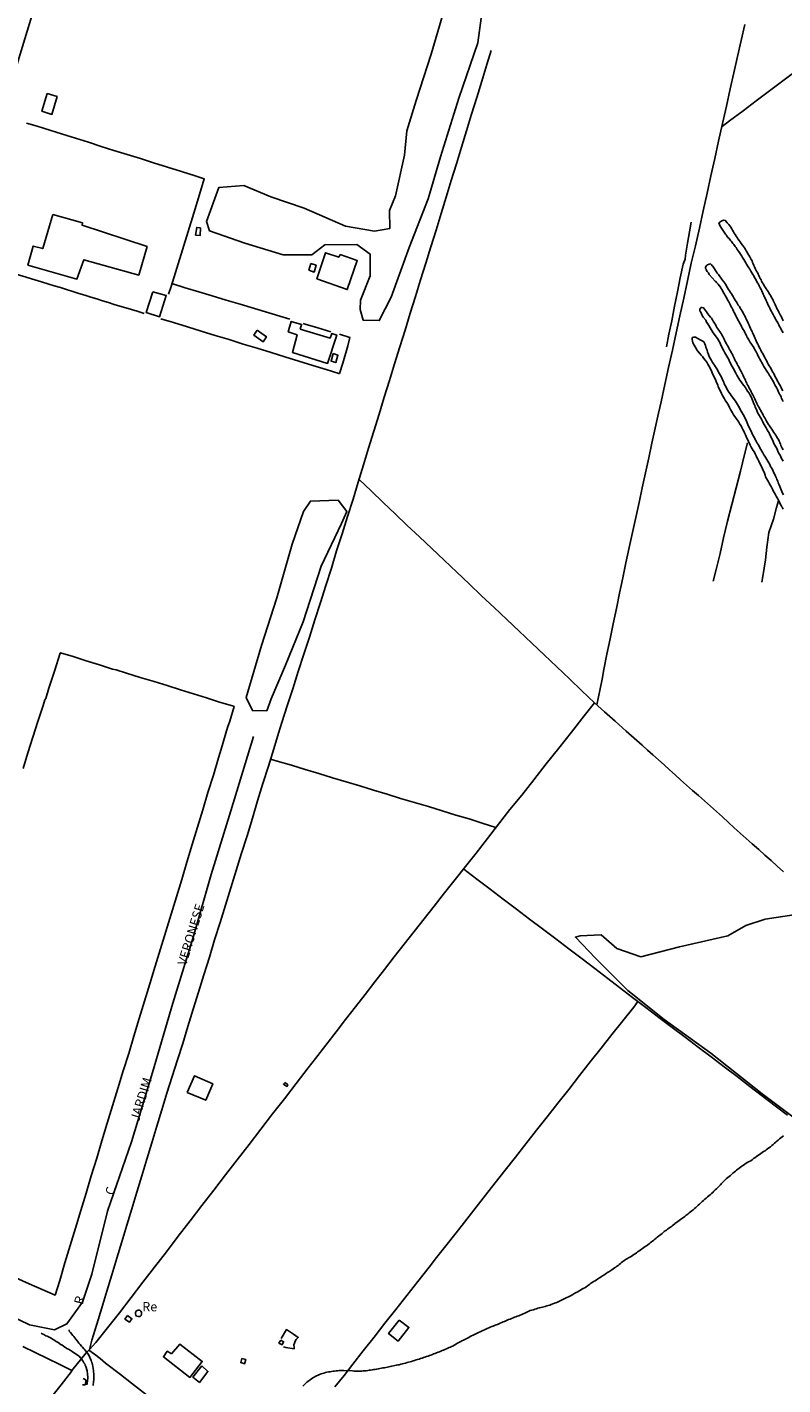
# Model space of a CAD drawing. Units: millimetres. Extents: x 183144 to 185556, y 1657654 to 1660429.
# Drawn here: x 183703 to 183908, y 1659465 to 1659833 of the extents above; entities that cross this region are included whole.
import ezdxf
from ezdxf.enums import TextEntityAlignment as Align

# ---------------------------------------------------------------- set-up
doc = ezdxf.new("R2010")
doc.units = ezdxf.units.MM
for name, color, linetype in [('V-ARROIO', 7, 'Continuous'), ('V-BANHADO', 102, 'Continuous'), ('V-CANAL', 141, 'Continuous'), ('V-EDIFICACAO', 2, 'Continuous'), ('V-EIXO_DE_LOGRADOURO', 3, 'Continuous'), ('V-LOTE', 1, 'Continuous'), ('V-NOME_DOS_LOGRADOUROS', 7, 'Continuous'), ('V-PONTE_VIADUTO_PASSARELA', 2, 'Continuous'), ('V-REFERENCIA', 42, 'Continuous'), ('V-TESTADA', 5, 'Continuous'), ('V-VALETA', 5, 'Continuous')]:
    doc.layers.add(name, color=color, linetype=linetype)

msp = doc.modelspace()

# ---------------------------------------------------------------- linework, layer by layer
at = {"layer": 'V-ARROIO'}
msp.add_lwpolyline([(183777.62, 1659464.16), (183778.02, 1659464.54), (183778.36, 1659464.92), (183778.75, 1659465.24), (183779.01, 1659465.48), (183779.34, 1659465.71), (183779.65, 1659465.93), (183780.01, 1659466.16), (183780.33, 1659466.4), (183780.69, 1659466.61), (183781.01, 1659466.78), (183781.4, 1659466.97), (183781.78, 1659467.17), (183782.17, 1659467.31), (183782.59, 1659467.49), (183782.98, 1659467.61), (183783.36, 1659467.74), (183783.79, 1659467.87), (183784.17, 1659467.95), (183784.6, 1659468.02), (183785.03, 1659468.08), (183785.41, 1659468.13), (183785.84, 1659468.21), (183786.27, 1659468.25), (183786.65, 1659468.3), (183787.08, 1659468.34), (183787.5, 1659468.38), (183787.89, 1659468.38), (183788.31, 1659468.38), (183788.74, 1659468.38), (183791.15, 1659468.3), (183791.6, 1659468.25), (183791.99, 1659468.23), (183792.41, 1659468.23), (183792.8, 1659468.21), (183793.22, 1659468.25), (183793.61, 1659468.27), (183794.04, 1659468.3), (183794.46, 1659468.34), (183794.85, 1659468.36), (183795.27, 1659468.4), (183795.66, 1659468.47), (183796.04, 1659468.55), (183796.47, 1659468.6), (183796.85, 1659468.68), (183797.28, 1659468.72), (183797.71, 1659468.81), (183798.09, 1659468.85), (183798.52, 1659468.94), (183798.95, 1659469.02), (183799.33, 1659469.11), (183799.76, 1659469.19), (183800.18, 1659469.28), (183800.57, 1659469.36), (183800.99, 1659469.45), (183801.38, 1659469.53), (183801.76, 1659469.6), (183802.19, 1659469.66), (183802.57, 1659469.75), (183803, 1659469.83), (183803.43, 1659469.92), (183803.81, 1659470), (183804.24, 1659470.13), (183804.67, 1659470.26), (183805.05, 1659470.35), (183805.48, 1659470.43), (183805.9, 1659470.56), (183806.29, 1659470.64), (183806.72, 1659470.77), (183807.14, 1659470.9), (183807.53, 1659471.03), (183807.95, 1659471.16), (183808.34, 1659471.27), (183808.72, 1659471.41), (183809.15, 1659471.54), (183809.53, 1659471.65), (183809.96, 1659471.8), (183810.39, 1659471.93), (183810.77, 1659472.05), (183811.2, 1659472.18), (183811.6, 1659472.33), (183811.97, 1659472.48), (183812.39, 1659472.61), (183812.76, 1659472.78), (183813.12, 1659472.91), (183813.55, 1659473.06), (183813.93, 1659473.21), (183813.93, 1659473.21), (183814.31, 1659473.38), (183814.66, 1659473.51), (183815.04, 1659473.66), (183815.47, 1659473.8), (183815.81, 1659473.97), (183816.19, 1659474.13), (183816.58, 1659474.3), (183816.96, 1659474.44), (183817.32, 1659474.62), (183817.64, 1659474.74), (183818, 1659474.91), (183818.33, 1659475.06), (183818.71, 1659475.26), (183819.05, 1659475.45), (183819.41, 1659475.7), (183819.74, 1659475.92), (183820.08, 1659476.11), (183820.46, 1659476.3), (183820.8, 1659476.49), (183821.19, 1659476.69), (183821.57, 1659476.86), (183821.93, 1659477.05), (183822.26, 1659477.22), (183822.64, 1659477.39), (183823.04, 1659477.6), (183823.41, 1659477.8), (183823.84, 1659477.99), (183824.22, 1659478.2), (183824.56, 1659478.35), (183824.94, 1659478.54), (183825.29, 1659478.74), (183825.69, 1659478.93), (183826.06, 1659479.12), (183826.44, 1659479.31), (183826.87, 1659479.48), (183827.23, 1659479.65), (183827.64, 1659479.82), (183828.06, 1659479.99), (183828.45, 1659480.15), (183828.87, 1659480.32), (183829.26, 1659480.46), (183829.64, 1659480.61), (183830.07, 1659480.79), (183830.45, 1659480.93), (183830.83, 1659481.1), (183831.18, 1659481.26), (183831.56, 1659481.43), (183831.97, 1659481.62), (183832.33, 1659481.74), (183832.69, 1659481.92), (183833.01, 1659482.04), (183833.42, 1659482.21), (183833.83, 1659482.34), (183834.21, 1659482.51), (183834.64, 1659482.66), (183835.02, 1659482.85), (183835.36, 1659482.98), (183835.79, 1659483.13), (183836.17, 1659483.26), (183836.6, 1659483.43), (183837.03, 1659483.6), (183837.41, 1659483.77), (183837.84, 1659483.97), (183838.2, 1659484.14), (183838.52, 1659484.29), (183838.95, 1659484.48), (183839.31, 1659484.65), (183839.72, 1659484.78), (183840.14, 1659484.9), (183840.53, 1659485.03), (183840.96, 1659485.16), (183841.38, 1659485.29), (183841.77, 1659485.42), (183842.19, 1659485.5), (183842.58, 1659485.59), (183842.96, 1659485.67), (183843.39, 1659485.8), (183843.77, 1659485.91), (183844.2, 1659486.04), (183844.63, 1659486.17), (183845.01, 1659486.29), (183845.44, 1659486.46), (183845.87, 1659486.63), (183846.25, 1659486.81), (183846.68, 1659486.98), (183847.06, 1659487.17), (183847.4, 1659487.32), (183847.78, 1659487.51), (183848.13, 1659487.66), (183848.51, 1659487.85), (183848.85, 1659488), (183849.26, 1659488.19), (183849.66, 1659488.39), (183850.03, 1659488.58), (183850.43, 1659488.77), (183850.82, 1659488.98), (183851.11, 1659489.19), (183851.42, 1659489.37), (183851.78, 1659489.56), (183852.16, 1659489.79), (183852.16, 1659489.79), (183852.53, 1659490.01), (183852.93, 1659490.24), (183853.29, 1659490.43), (183853.68, 1659490.65), (183854.06, 1659490.86), (183854.4, 1659491.05), (183854.79, 1659491.33), (183855.13, 1659491.56), (183855.47, 1659491.8), (183855.77, 1659492.06), (183856.13, 1659492.31), (183856.47, 1659492.53), (183856.88, 1659492.76), (183857.24, 1659492.99), (183857.56, 1659493.17), (183857.92, 1659493.42), (183858.25, 1659493.66), (183858.58, 1659493.89), (183858.89, 1659494.08), (183859.25, 1659494.3), (183859.57, 1659494.51), (183859.93, 1659494.77), (183860.25, 1659494.96), (183860.57, 1659495.17), (183860.85, 1659495.34), (183861.17, 1659495.57), (183861.45, 1659495.75), (183861.81, 1659496.02), (183862.13, 1659496.24), (183862.47, 1659496.45), (183862.77, 1659496.69), (183863.11, 1659496.92), (183863.41, 1659497.2), (183863.75, 1659497.43), (183864.05, 1659497.71), (183864.39, 1659497.95), (183864.69, 1659498.18), (183865.01, 1659498.42), (183865.29, 1659498.57), (183865.63, 1659498.76), (183865.93, 1659498.93), (183866.31, 1659499.16), (183866.66, 1659499.36), (183867, 1659499.59), (183867.38, 1659499.85), (183867.72, 1659500.06), (183868.11, 1659500.32), (183868.4, 1659500.55), (183868.75, 1659500.79), (183869.09, 1659501.02), (183869.43, 1659501.28), (183869.75, 1659501.51), (183870.11, 1659501.77), (183870.43, 1659502), (183870.8, 1659502.26), (183871.16, 1659502.52), (183871.5, 1659502.77), (183871.84, 1659503.05), (183872.14, 1659503.26), (183872.48, 1659503.52), (183872.78, 1659503.78), (183873.12, 1659504.03), (183873.42, 1659504.29), (183873.74, 1659504.52), (183874.04, 1659504.8), (183874.38, 1659505.05), (183874.68, 1659505.31), (183875.02, 1659505.59), (183875.3, 1659505.83), (183875.62, 1659506.1), (183875.92, 1659506.29), (183876.24, 1659506.5), (183876.52, 1659506.7), (183876.82, 1659506.95), (183877.12, 1659507.15), (183877.48, 1659507.4), (183877.78, 1659507.62), (183878.12, 1659507.87), (183878.46, 1659508.19), (183878.61, 1659508.32), (183878.91, 1659508.58), (183879.29, 1659508.81), (183879.65, 1659509.11), (183880.02, 1659509.37), (183880.42, 1659509.64), (183880.83, 1659509.92), (183881.19, 1659510.2), (183881.6, 1659510.54), (183881.98, 1659510.84), (183882.37, 1659511.16), (183882.73, 1659511.44), (183883.09, 1659511.72), (183883.45, 1659512.01), (183883.82, 1659512.31), (183884.16, 1659512.61), (183884.5, 1659512.89), (183884.84, 1659513.21), (183885.19, 1659513.55), (183885.57, 1659513.89), (183885.91, 1659514.19), (183885.91, 1659514.19), (183886.25, 1659514.51), (183886.64, 1659514.83), (183886.98, 1659515.15), (183887.32, 1659515.47), (183887.68, 1659515.75), (183888.05, 1659516.07), (183888.41, 1659516.39), (183888.77, 1659516.69), (183889.11, 1659517.01), (183889.46, 1659517.35), (183889.81, 1659517.65), (183890.18, 1659518.01), (183890.52, 1659518.35), (183890.86, 1659518.72), (183891.18, 1659519.12), (183891.65, 1659519.65), (183892.14, 1659520.12), (183892.49, 1659520.47), (183892.85, 1659520.76), (183893.21, 1659521.05), (183893.57, 1659521.32), (183893.94, 1659521.62), (183894.26, 1659521.9), (183894.58, 1659522.18), (183894.9, 1659522.45), (183895.22, 1659522.69), (183895.58, 1659522.98), (183895.94, 1659523.27), (183896.3, 1659523.54), (183896.67, 1659523.8), (183897.07, 1659524.05), (183897.48, 1659524.35), (183897.88, 1659524.61), (183898.29, 1659524.85), (183898.67, 1659525.08), (183899.06, 1659525.29), (183899.44, 1659525.55), (183899.83, 1659525.85), (183900.21, 1659526.1), (183900.64, 1659526.42), (183901.02, 1659526.7), (183901.41, 1659526.96), (183901.79, 1659527.21), (183902.18, 1659527.47), (183902.56, 1659527.75), (183902.95, 1659528), (183903.29, 1659528.28), (183903.59, 1659528.5), (183904.01, 1659528.79), (183904.44, 1659529.09), (183904.8, 1659529.39), (183905.17, 1659529.69), (183905.51, 1659530.01), (183905.85, 1659530.29), (183906.19, 1659530.58), (183906.53, 1659530.89), (183906.89, 1659531.18), (183907.26, 1659531.46), (183907.6, 1659531.76), (183907.94, 1659532.04)], dxfattribs=at)
at = {"layer": 'V-BANHADO'}
for points in [[(183826.28, 1659836.97), (183825.12, 1659828.28), (183819.9, 1659813.29), (183814.99, 1659797.4), (183811.63, 1659786.01), (183806.49, 1659772.82), (183801.58, 1659759.33), (183798.37, 1659753.03), (183794.04, 1659753.11), (183793.23, 1659756.03), (183793.31, 1659758.58), (183795.93, 1659765.1), (183795.89, 1659771.02), (183792.33, 1659773.64), (183783.6, 1659773.57), (183780.08, 1659770.8), (183772.35, 1659770.8), (183761.95, 1659774.02), (183752.32, 1659777.32), (183751.51, 1659779.87), (183754.91, 1659789.09), (183761.68, 1659789.61), (183769.02, 1659786.54), (183778.03, 1659783.47), (183789.2, 1659778.6), (183797.05, 1659777.25), (183801.26, 1659778), (183801.11, 1659782.87), (183802.81, 1659786.84), (183805.25, 1659797.86), (183805.83, 1659804.46), (183808.38, 1659812.62), (183812.44, 1659825.21), (183816.5, 1659839.07)], [(183916.64, 1659532.53), (183902.18, 1659543.4), (183888.25, 1659554.42), (183875.58, 1659563.59), (183865.74, 1659571.42), (183857, 1659580.22), (183851.54, 1659585.91), (183852.84, 1659586.28), (183858.49, 1659586.5), (183862.76, 1659582.81), (183869.25, 1659580.52), (183879.74, 1659583.26), (183892.9, 1659586.22), (183897.75, 1659589.03), (183903.01, 1659590.8), (183913.73, 1659592.43)]]:
    msp.add_lwpolyline(points, dxfattribs=at)
msp.add_lwpolyline([(183767.94, 1659647.22), (183769.11, 1659650.48), (183773, 1659659.58), (183777.77, 1659671.34), (183782.62, 1659686.42), (183788.15, 1659698.03), (183789.56, 1659701.28), (183787.27, 1659704.31), (183779.72, 1659704.09), (183777.85, 1659701.28), (183774.72, 1659692.41), (183770.64, 1659677.84), (183766.48, 1659664.97), (183762.25, 1659650.85), (183763.99, 1659647.29), (183767.94, 1659647.22)], close=True, dxfattribs=at)
at = {"layer": 'V-CANAL'}
for points in [[(183907.83, 1659752.98), (183907.66, 1659753.36), (183907.49, 1659753.75), (183907.28, 1659754.17), (183907.07, 1659754.56), (183906.9, 1659754.94), (183906.68, 1659755.33), (183906.51, 1659755.71), (183906.25, 1659756.14), (183906.06, 1659756.52), (183905.89, 1659756.91), (183905.7, 1659757.33), (183905.49, 1659757.72), (183905.32, 1659758.1), (183905.14, 1659758.49), (183904.95, 1659758.87), (183904.72, 1659759.3), (183904.5, 1659759.68), (183904.29, 1659760.07), (183904.01, 1659760.49), (183903.78, 1659760.88), (183903.52, 1659761.26), (183903.24, 1659761.65), (183902.99, 1659762.03), (183902.71, 1659762.46), (183902.5, 1659762.84), (183902.26, 1659763.23), (183902.03, 1659763.65), (183901.86, 1659764.04), (183901.64, 1659764.42), (183901.47, 1659764.8), (183901.26, 1659765.19), (183901.09, 1659765.62), (183900.88, 1659766), (183900.68, 1659766.38), (183900.49, 1659766.77), (183900.32, 1659767.15), (183900.11, 1659767.58), (183899.94, 1659767.96), (183899.74, 1659768.35), (183899.55, 1659768.78), (183899.42, 1659769.16), (183899.21, 1659769.54), (183899.04, 1659769.93), (183898.83, 1659770.31), (183898.55, 1659770.74), (183898.31, 1659771.12), (183898.1, 1659771.51), (183897.84, 1659771.93), (183897.63, 1659772.32), (183897.37, 1659772.7), (183897.37, 1659772.7), (183897.14, 1659773.09), (183896.86, 1659773.43), (183896.46, 1659773.94), (183896.18, 1659774.33), (183895.9, 1659774.71), (183895.62, 1659775.14), (183895.39, 1659775.52), (183895.15, 1659775.91), (183894.86, 1659776.33), (183894.62, 1659776.72), (183894.43, 1659777.1), (183894.15, 1659777.48), (183893.92, 1659777.87), (183893.64, 1659778.3), (183893.38, 1659778.68), (183893.11, 1659779.04), (183892.68, 1659779.51), (183892.34, 1659780), (183892.27, 1659780.13), (183891.82, 1659780.22), (183891.27, 1659780.04), (183890.66, 1659779.67), (183890.45, 1659779.46), (183890.78, 1659778.63), (183892.21, 1659776.45), (183892.27, 1659776.41), (183892.36, 1659776.31), (183892.4, 1659776.24), (183892.53, 1659776.07), (183892.91, 1659775.56), (183893.19, 1659775.22), (183893.55, 1659774.75), (183893.83, 1659774.41), (183894.19, 1659773.94), (183894.45, 1659773.6), (183894.83, 1659773.13), (183895.11, 1659772.78), (183895.43, 1659772.32), (183895.69, 1659771.93), (183896.01, 1659771.42), (183896.26, 1659771.04), (183896.63, 1659770.48), (183896.86, 1659770.08), (183897.22, 1659769.54), (183897.46, 1659769.12), (183897.72, 1659768.69), (183897.93, 1659768.26), (183898.19, 1659767.88), (183898.53, 1659767.32), (183898.8, 1659766.92), (183899.1, 1659766.38), (183899.36, 1659765.96), (183899.61, 1659765.53), (183899.87, 1659765.1), (183900.13, 1659764.7), (183900.45, 1659764.12), (183900.66, 1659763.69), (183900.9, 1659763.27), (183901.15, 1659762.84), (183901.39, 1659762.43), (183901.66, 1659761.9), (183901.9, 1659761.47), (183902.07, 1659761.05), (183902.28, 1659760.62), (183902.45, 1659760.19), (183902.67, 1659759.77), (183902.84, 1659759.34), (183903.05, 1659758.91), (183903.22, 1659758.49), (183903.44, 1659758.06), (183903.61, 1659757.63), (183903.82, 1659757.21), (183904.03, 1659756.78), (183904.25, 1659756.35), (183904.46, 1659755.92), (183904.68, 1659755.5), (183904.89, 1659755.07), (183905.14, 1659754.66), (183905.46, 1659754.09), (183905.68, 1659753.66), (183905.91, 1659753.23), (183906.15, 1659752.81), (183906.38, 1659752.4), (183906.66, 1659751.87), (183906.9, 1659751.44), (183907.15, 1659751.01), (183907.36, 1659750.59), (183907.6, 1659750.16), (183907.86, 1659749.73)], [(183907.79, 1659733.98), (183907.54, 1659734.41), (183907.32, 1659734.83), (183907.11, 1659735.26), (183906.85, 1659735.69), (183906.6, 1659736.11), (183906.38, 1659736.54), (183906.15, 1659736.97), (183905.96, 1659737.4), (183905.74, 1659737.78), (183905.55, 1659738.21), (183905.32, 1659738.63), (183905.08, 1659739.06), (183904.82, 1659739.49), (183904.57, 1659739.91), (183904.31, 1659740.34), (183904.06, 1659740.77), (183903.82, 1659741.2), (183903.65, 1659741.58), (183903.42, 1659742.01), (183903.18, 1659742.43), (183903.01, 1659742.86), (183902.75, 1659743.29), (183902.5, 1659743.71), (183902.26, 1659744.14), (183902.03, 1659744.57), (183901.79, 1659745), (183901.6, 1659745.38), (183901.37, 1659745.81), (183901.15, 1659746.23), (183900.96, 1659746.66), (183900.75, 1659747.09), (183900.55, 1659747.51), (183900.36, 1659747.94), (183900.17, 1659748.37), (183899.98, 1659748.79), (183899.81, 1659749.22), (183899.59, 1659749.65), (183899.42, 1659750.08), (183899.21, 1659750.46), (183899.02, 1659750.89), (183898.8, 1659751.31), (183898.63, 1659751.74), (183898.44, 1659752.17), (183898.25, 1659752.59), (183898.04, 1659753.02), (183897.84, 1659753.45), (183897.63, 1659753.88), (183897.44, 1659754.26), (183897.22, 1659754.69), (183896.99, 1659755.11), (183896.73, 1659755.54), (183896.48, 1659755.97), (183896.24, 1659756.39), (183895.99, 1659756.82), (183895.71, 1659757.23), (183895.39, 1659757.76), (183895.13, 1659758.14), (183894.88, 1659758.57), (183894.6, 1659759), (183894.39, 1659759.38), (183894.11, 1659759.81), (183893.83, 1659760.24), (183893.62, 1659760.62), (183893.3, 1659761.05), (183893.04, 1659761.47), (183892.78, 1659761.9), (183892.53, 1659762.33), (183892.29, 1659762.76), (183892.08, 1659763.14), (183891.76, 1659763.54), (183891.33, 1659764.06), (183890.95, 1659764.59), (183890.67, 1659764.97), (183890.31, 1659765.49), (183890.01, 1659765.82), (183888.76, 1659767.75), (183888.66, 1659767.87), (183888.43, 1659768.15), (183888.34, 1659768.19), (183888.24, 1659768.28), (183888.17, 1659768.35), (183887.79, 1659768.33), (183887.36, 1659768.13), (183887.17, 1659768.02), (183887.15, 1659767.92), (183887.04, 1659767.85), (183886.95, 1659767.81), (183886.87, 1659767.62), (183886.85, 1659767.54), (183886.85, 1659767.15), (183886.95, 1659766.92), (183887.02, 1659766.81), (183887.3, 1659766.34), (183887.58, 1659765.91), (183887.58, 1659765.91), (183887.85, 1659765.53), (183889.46, 1659763.72), (183889.49, 1659763.71), (183889.79, 1659763.33), (183890.22, 1659762.84), (183890.48, 1659762.49), (183890.86, 1659762.03), (183891.1, 1659761.67), (183891.4, 1659761.13), (183891.63, 1659760.73), (183891.97, 1659760.19), (183892.17, 1659759.81), (183892.42, 1659759.4), (183892.68, 1659758.87), (183892.91, 1659758.49), (183893.15, 1659758.08), (183893.43, 1659757.55), (183893.62, 1659757.16), (183893.81, 1659756.74), (183894, 1659756.35), (183894.19, 1659755.97), (183894.43, 1659755.54), (183894.6, 1659755.16), (183894.83, 1659754.73), (183895.07, 1659754.3), (183895.24, 1659753.92), (183895.47, 1659753.49), (183895.71, 1659753.06), (183895.9, 1659752.68), (183896.14, 1659752.25), (183896.35, 1659751.83), (183896.56, 1659751.44), (183896.78, 1659751.01), (183897.01, 1659750.59), (183897.25, 1659750.2), (183897.46, 1659749.78), (183897.65, 1659749.39), (183897.89, 1659749.01), (183898.06, 1659748.58), (183898.29, 1659748.2), (183898.53, 1659747.79), (183898.83, 1659747.26), (183899.08, 1659746.89), (183899.44, 1659746.36), (183899.7, 1659745.99), (183899.98, 1659745.51), (183900.21, 1659745.12), (183900.45, 1659744.72), (183900.7, 1659744.18), (183900.92, 1659743.8), (183901.13, 1659743.37), (183901.37, 1659742.95), (183901.56, 1659742.56), (183901.77, 1659742.13), (183902.01, 1659741.71), (183902.22, 1659741.32), (183902.41, 1659740.9), (183902.65, 1659740.53), (183903.01, 1659740), (183903.27, 1659739.59), (183903.63, 1659739.06), (183903.86, 1659738.7), (183904.18, 1659738.16), (183904.42, 1659737.78), (183904.7, 1659737.27), (183904.93, 1659736.9), (183905.23, 1659736.37), (183905.46, 1659735.94), (183905.63, 1659735.56), (183905.87, 1659735.13), (183906.13, 1659734.71), (183906.3, 1659734.32), (183906.51, 1659733.89), (183906.72, 1659733.47), (183906.9, 1659733.08), (183907.11, 1659732.66), (183907.28, 1659732.27), (183907.45, 1659731.89), (183907.68, 1659731.46), (183907.83, 1659731.08)], [(183907.83, 1659718.01), (183907.6, 1659718.4), (183907.43, 1659718.78), (183907.26, 1659719.17), (183907.11, 1659719.55), (183906.96, 1659719.98), (183906.81, 1659720.36), (183906.57, 1659720.75), (183906.34, 1659721.17), (183906.08, 1659721.56), (183905.85, 1659721.94), (183905.61, 1659722.32), (183905.38, 1659722.71), (183905.08, 1659723.09), (183904.78, 1659723.61), (183904.5, 1659723.94), (183904.18, 1659724.46), (183903.91, 1659724.82), (183903.63, 1659725.31), (183903.37, 1659725.72), (183903.1, 1659726.25), (183902.86, 1659726.64), (183902.65, 1659727.02), (183902.45, 1659727.41), (183902.22, 1659727.79), (183901.99, 1659728.22), (183901.79, 1659728.6), (183901.56, 1659728.99), (183901.32, 1659729.41), (183901.11, 1659729.8), (183900.92, 1659730.18), (183900.7, 1659730.56), (183900.55, 1659730.95), (183900.38, 1659731.38), (183900.19, 1659731.76), (183900.02, 1659732.14), (183899.81, 1659732.53), (183899.64, 1659732.91), (183899.4, 1659733.34), (183899.19, 1659733.72), (183898.98, 1659734.11), (183898.74, 1659734.54), (183898.53, 1659734.92), (183898.36, 1659735.3), (183898.14, 1659735.69), (183897.99, 1659736.07), (183897.76, 1659736.5), (183897.61, 1659736.88), (183897.42, 1659737.27), (183897.22, 1659737.69), (183897.03, 1659738.08), (183896.84, 1659738.46), (183896.67, 1659738.85), (183896.67, 1659738.85), (183896.46, 1659739.23), (183896.2, 1659739.66), (183896.01, 1659740.04), (183895.82, 1659740.43), (183895.58, 1659740.85), (183895.41, 1659741.24), (183895.18, 1659741.62), (183894.98, 1659742.01), (183894.79, 1659742.39), (183894.6, 1659742.82), (183894.43, 1659743.2), (183894.26, 1659743.59), (183894.02, 1659744.01), (183893.77, 1659744.4), (183893.55, 1659744.78), (183893.36, 1659745.17), (183893.15, 1659745.55), (183892.93, 1659745.98), (183892.72, 1659746.36), (183892.48, 1659746.75), (183892.27, 1659747.17), (183892.06, 1659747.56), (183891.89, 1659747.94), (183891.67, 1659748.33), (183891.48, 1659748.71), (183891.25, 1659749.14), (183891.03, 1659749.52), (183890.76, 1659749.86), (183890.42, 1659750.37), (183890.18, 1659750.76), (183889.92, 1659751.14), (183889.73, 1659751.53), (183889.5, 1659751.91), (183889.24, 1659752.32), (183888.92, 1659752.85), (183888.69, 1659753.23), (183888.43, 1659753.62), (183888.15, 1659753.98), (183887.72, 1659754.47), (183887.47, 1659754.85), (183887.06, 1659755.37), (183886.29, 1659756.44), (183885.83, 1659756.59), (183885.57, 1659756.56), (183885.52, 1659756.5), (183885.42, 1659756.41), (183885.27, 1659756.1), (183885.29, 1659755.71), (183885.31, 1659755.58), (183885.4, 1659755.5), (183885.44, 1659755.37), (183885.7, 1659754.9), (183885.72, 1659754.87), (183885.76, 1659754.79), (183886.15, 1659753.94), (183886.88, 1659753.09), (183887.11, 1659752.59), (183887.41, 1659752.12), (183887.73, 1659751.68), (183888.09, 1659751.06), (183888.37, 1659750.59), (183888.62, 1659750.12), (183888.9, 1659749.65), (183889.24, 1659749.22), (183889.73, 1659748.62), (183890.03, 1659748.17), (183890.39, 1659747.56), (183890.67, 1659747.09), (183890.84, 1659746.66), (183891.08, 1659746.19), (183891.31, 1659745.72), (183891.55, 1659745.25), (183891.78, 1659744.78), (183892.02, 1659744.31), (183892.29, 1659743.84), (183892.59, 1659743.37), (183892.85, 1659742.9), (183893.11, 1659742.43), (183893.32, 1659741.96), (183893.55, 1659741.49), (183893.81, 1659741.02), (183894.04, 1659740.55), (183894.3, 1659740.09), (183894.54, 1659739.66), (183894.79, 1659739.19), (183895.05, 1659738.72), (183895.3, 1659738.25), (183895.56, 1659737.78), (183895.84, 1659737.31), (183896.13, 1659736.84), (183896.44, 1659736.43), (183896.84, 1659735.86), (183897.16, 1659735.43), (183897.61, 1659734.83), (183897.91, 1659734.36), (183898.21, 1659733.91), (183898.63, 1659733.3), (183898.89, 1659732.83), (183899.15, 1659732.36), (183899.38, 1659731.89), (183899.38, 1659731.89), (183899.57, 1659731.42), (183899.77, 1659730.95), (183899.94, 1659730.48), (183900.15, 1659730.01), (183900.32, 1659729.54), (183900.53, 1659729.07), (183900.7, 1659728.6), (183900.94, 1659728.13), (183901.22, 1659727.66), (183901.47, 1659727.19), (183901.73, 1659726.72), (183901.96, 1659726.25), (183902.22, 1659725.78), (183902.43, 1659725.31), (183902.73, 1659724.84), (183902.99, 1659724.37), (183903.24, 1659723.9), (183903.54, 1659723.43), (183903.78, 1659722.97), (183904.03, 1659722.54), (183904.27, 1659722.07), (183904.48, 1659721.6), (183904.72, 1659721.13), (183904.93, 1659720.66), (183905.12, 1659720.19), (183905.36, 1659719.72), (183905.61, 1659719.25), (183905.85, 1659718.78), (183906.11, 1659718.31), (183906.3, 1659717.84), (183906.51, 1659717.37), (183906.79, 1659716.92), (183907.13, 1659716.31), (183907.36, 1659715.84), (183907.62, 1659715.37), (183907.88, 1659714.94)], [(183907.92, 1659705.8), (183907.68, 1659706.27), (183907.49, 1659706.7), (183907.32, 1659707.13), (183907.13, 1659707.6), (183906.94, 1659708.07), (183906.74, 1659708.53), (183906.55, 1659709), (183906.38, 1659709.47), (183906.19, 1659709.9), (183906.02, 1659710.33), (183905.81, 1659710.8), (183905.61, 1659711.27), (183905.38, 1659711.74), (183905.19, 1659712.16), (183904.93, 1659712.63), (183904.7, 1659713.06), (183904.46, 1659713.49), (183904.21, 1659713.96), (183903.95, 1659714.43), (183903.69, 1659714.9), (183903.46, 1659715.32), (183903.18, 1659715.79), (183902.92, 1659716.22), (183902.65, 1659716.65), (183902.39, 1659717.12), (183902.11, 1659717.59), (183901.81, 1659718.06), (183901.58, 1659718.48), (183901.32, 1659718.95), (183901.07, 1659719.38), (183900.81, 1659719.81), (183900.53, 1659720.28), (183900.3, 1659720.75), (183900.09, 1659721.21), (183899.85, 1659721.68), (183899.59, 1659722.15), (183899.38, 1659722.58), (183899.19, 1659723.01), (183898.93, 1659723.48), (183898.72, 1659723.95), (183898.48, 1659724.42), (183898.31, 1659724.84), (183898.1, 1659725.31), (183897.93, 1659725.74), (183897.72, 1659726.17), (183897.5, 1659726.64), (183897.27, 1659727.11), (183897.01, 1659727.58), (183896.76, 1659728), (183896.5, 1659728.47), (183896.24, 1659728.9), (183896.01, 1659729.33), (183895.75, 1659729.8), (183895.47, 1659730.27), (183895.22, 1659730.74), (183894.96, 1659731.16), (183894.62, 1659731.61), (183894.15, 1659732.23), (183893.81, 1659732.7), (183893.51, 1659733.13), (183893.17, 1659733.6), (183892.89, 1659734.07), (183892.89, 1659734.07), (183892.61, 1659734.54), (183892.38, 1659734.96), (183892.12, 1659735.43), (183891.91, 1659735.86), (183891.74, 1659736.29), (183891.53, 1659736.76), (183891.35, 1659737.22), (183891.14, 1659737.65), (183890.89, 1659738.12), (183890.63, 1659738.59), (183890.37, 1659739.06), (183890.12, 1659739.49), (183889.84, 1659739.96), (183889.54, 1659740.43), (183889.24, 1659740.9), (183888.94, 1659741.32), (183888.66, 1659741.79), (183888.43, 1659742.22), (183888.2, 1659742.65), (183887.94, 1659743.12), (183887.7, 1659743.59), (183887.53, 1659744.06), (183887.38, 1659744.48), (183887.23, 1659744.95), (183887.09, 1659745.38), (183886.91, 1659745.81), (183886.79, 1659746.28), (183886.62, 1659746.75), (183886.34, 1659747.22), (183885.95, 1659747.51), (183885.4, 1659747.81), (183884.09, 1659748.53), (183883.53, 1659748.51), (183883.24, 1659748.4), (183883.16, 1659747.92), (183883.39, 1659746.96), (183884.33, 1659745.3), (183884.44, 1659745.16), (183884.48, 1659745.04), (183884.65, 1659744.8), (183885.14, 1659744.22), (183885.65, 1659743.63), (183885.97, 1659743.24), (183886.4, 1659742.69), (183886.74, 1659742.28), (183887.15, 1659741.71), (183887.45, 1659741.24), (183887.75, 1659740.77), (183887.96, 1659740.3), (183888.2, 1659739.83), (183888.41, 1659739.36), (183888.62, 1659738.89), (183888.81, 1659738.42), (183889.05, 1659737.95), (183889.24, 1659737.48), (183889.48, 1659737.01), (183889.73, 1659736.5), (183889.92, 1659736.03), (183890.14, 1659735.56), (183890.29, 1659735.09), (183890.5, 1659734.62), (183890.71, 1659734.15), (183890.93, 1659733.68), (183891.18, 1659733.21), (183891.44, 1659732.7), (183891.7, 1659732.23), (183891.95, 1659731.76), (183892.23, 1659731.29), (183892.55, 1659730.82), (183892.83, 1659730.35), (183893.15, 1659729.88), (183893.36, 1659729.41), (183893.6, 1659728.9), (183893.83, 1659728.43), (183894.11, 1659727.96), (183894.39, 1659727.49), (183894.73, 1659727.04), (183895.13, 1659726.47), (183895.45, 1659726.04), (183895.88, 1659725.44), (183896.16, 1659724.97), (183896.44, 1659724.46), (183896.69, 1659723.99), (183896.95, 1659723.52), (183897.18, 1659723.05), (183897.42, 1659722.54), (183897.67, 1659722.07), (183897.84, 1659721.6), (183898.06, 1659721.13), (183898.31, 1659720.66), (183898.48, 1659720.19), (183898.72, 1659719.72), (183898.95, 1659719.25), (183899.23, 1659718.74), (183899.49, 1659718.27), (183899.77, 1659717.8), (183900.06, 1659717.33), (183900.3, 1659716.86), (183900.53, 1659716.39), (183900.77, 1659715.92), (183900.77, 1659715.92), (183901, 1659715.45), (183901.26, 1659714.94), (183901.47, 1659714.47), (183901.69, 1659714), (183901.92, 1659713.53), (183902.16, 1659713.06), (183902.39, 1659712.59), (183902.58, 1659712.12), (183902.8, 1659711.65), (183902.97, 1659711.14), (183903.12, 1659710.67), (183903.35, 1659710.2), (183903.61, 1659709.73), (183903.86, 1659709.26), (183904.16, 1659708.79), (183904.42, 1659708.32), (183904.68, 1659707.85), (183904.95, 1659707.34), (183905.19, 1659706.87), (183905.44, 1659706.4), (183905.7, 1659705.93), (183905.96, 1659705.42), (183906.21, 1659704.95), (183907.33, 1659702.88), (183907.4, 1659702.73), (183907.45, 1659702.66), (183907.53, 1659702.49), (183907.6, 1659702.39), (183907.83, 1659701.92)]]:
    msp.add_lwpolyline(points, dxfattribs=at)
at = {"layer": 'V-EDIFICACAO'}
for points in [[(183708.36, 1659814.55), (183706.91, 1659809.74), (183709.62, 1659808.89), (183711.04, 1659813.72), (183708.36, 1659814.55)], [(183709.9, 1659781.77), (183707.15, 1659772.53), (183707.15, 1659772.53), (183704.56, 1659773.22), (183703.11, 1659768.07), (183716.39, 1659764.27), (183718.32, 1659769.51), (183733.16, 1659765.32), (183735.41, 1659773.06), (183717.8, 1659778.83), (183717.9, 1659779.46), (183709.9, 1659781.77)], [(183749.95, 1659778.16), (183748.89, 1659778.27), (183748.56, 1659776.19), (183749.81, 1659776.07), (183749.95, 1659778.16)], [(183787.79, 1659770.96), (183787.41, 1659770.16), (183783.78, 1659771.39), (183781.45, 1659764.33), (183789.7, 1659761.41), (183792.41, 1659769.28), (183787.79, 1659770.96)], [(183779.83, 1659768.49), (183779.32, 1659766.64), (183780.71, 1659766.15), (183781.23, 1659768), (183779.83, 1659768.49)], [(183736.97, 1659760.84), (183735.22, 1659755.18), (183738.81, 1659754.03), (183740.63, 1659759.77), (183736.97, 1659760.84)], [(183776.93, 1659750.67), (183777.33, 1659751.95), (183774.51, 1659752.79), (183773.72, 1659749.96), (183776.11, 1659749.14), (183774.84, 1659744.32), (183784.35, 1659741.39), (183786.86, 1659749.06), (183785.54, 1659749.52), (183785.05, 1659748.26), (183776.93, 1659750.67)], [(183765.25, 1659750.39), (183764.33, 1659749.07), (183766.87, 1659747.24), (183767.78, 1659748.64), (183765.25, 1659750.39)], [(183785.85, 1659744.05), (183785.29, 1659742.04), (183786.59, 1659741.64), (183787.16, 1659743.63), (183785.85, 1659744.05)], [(183746.27, 1659543.77), (183751.33, 1659541.68), (183753.22, 1659546.13), (183748.29, 1659548.32), (183746.27, 1659543.77)], [(183772.83, 1659546.5), (183772.4, 1659546.07), (183773.36, 1659545.43), (183773.63, 1659545.85), (183772.83, 1659546.5)], [(183730.12, 1659483.29), (183729.41, 1659482.34), (183730.63, 1659481.51), (183731.32, 1659482.43), (183730.12, 1659483.29)], [(183733.82, 1659483.37), (183733.95, 1659483.81), (183733.93, 1659484.21), (183733.75, 1659484.53), (183733.49, 1659484.75), (183733.06, 1659484.8), (183732.75, 1659484.73), (183732.43, 1659484.51), (183732.25, 1659484.18), (183732.25, 1659483.82), (183732.34, 1659483.45), (183732.6, 1659483.16), (183733.05, 1659483.05), (183733.53, 1659483.09), (183733.82, 1659483.37)], [(183803.81, 1659482.11), (183800.88, 1659478.41), (183803.49, 1659476.39), (183806.42, 1659480.11), (183803.81, 1659482.11), (183803.81, 1659482.11)], [(183742.01, 1659472.93), (183740.91, 1659473.65), (183739.84, 1659472.16), (183747.05, 1659466.57), (183750.4, 1659470.88), (183744.34, 1659475.57), (183742.01, 1659472.93)], [(183771.69, 1659476.61), (183771.16, 1659475.84), (183772.03, 1659475.41), (183772.43, 1659476.22), (183771.69, 1659476.61)], [(183761.13, 1659471.65), (183760.83, 1659470.59), (183761.85, 1659470.25), (183762.19, 1659471.42), (183761.13, 1659471.65)], [(183750.31, 1659469.66), (183747.85, 1659466.6), (183749.62, 1659465.2), (183751.94, 1659468.17), (183750.31, 1659469.66), (183750.31, 1659469.66)]]:
    msp.add_lwpolyline(points, close=True, dxfattribs=at)
at = {"layer": 'V-EIXO_DE_LOGRADOURO'}
for points in [[(183626.61, 1659582.79), (183630.51, 1659595.32), (183634.96, 1659610.25), (183640.44, 1659627.93), (183645.61, 1659645.61), (183651.32, 1659663.66), (183656.72, 1659681.63), (183662.28, 1659699.6), (183667.91, 1659717.57), (183673.39, 1659735.54), (183678.95, 1659753.51), (183684.51, 1659771.48), (183690.07, 1659789.38), (183695.47, 1659807.28), (183701.03, 1659825.18), (183706.43, 1659843.08), (183711.76, 1659860.98), (183714.71, 1659872.07)], [(183764.28, 1659640.28), (183758.16, 1659620.15), (183752.83, 1659602.84), (183748.04, 1659586.13), (183742.41, 1659568.01), (183736.93, 1659549.22), (183731.22, 1659530.43), (183724.74, 1659511.64), (183720.49, 1659494.56), (183717.92, 1659486.91), (183713.71, 1659481.04), (183710.33, 1659479.49), (183703.55, 1659480.82), (183698.15, 1659483.42), (183694.7, 1659485.94), (183681.79, 1659492.55), (183668.8, 1659498.27), (183655.73, 1659503.99), (183642.51, 1659510.08), (183627.53, 1659517.21), (183626.83, 1659517.66)]]:
    msp.add_lwpolyline(points, dxfattribs=at)
at = {"layer": 'V-LOTE'}
for points in [[(183897.46, 1659833.29), (183896.46, 1659828.93), (183895.46, 1659824.57), (183894.48, 1659820.19), (183893.5, 1659815.81), (183892.48, 1659811.1), (183891.42, 1659806.39), (183890.38, 1659801.68), (183889.34, 1659796.97), (183888.3, 1659792.26), (183887.22, 1659787.53), (183886.2, 1659782.8), (183885.16, 1659778.05), (183884.06, 1659773.3), (183882.96, 1659768.55), (183881.94, 1659763.8), (183880.92, 1659759.05), (183879.88, 1659754.34), (183878.86, 1659749.67), (183877.84, 1659745), (183876.82, 1659740.33), (183875.76, 1659735.66), (183874.78, 1659730.99), (183874.1, 1659727.87), (183873.19, 1659723.84), (183872.28, 1659719.81), (183871.43, 1659715.78), (183870.58, 1659711.75), (183869.65, 1659707.72), (183868.86, 1659703.69), (183867.97, 1659699.63), (183867.06, 1659695.55), (183866.15, 1659691.47), (183865.22, 1659687.37), (183864.39, 1659683.25), (183863.5, 1659679.13), (183862.65, 1659674.99), (183861.8, 1659670.85), (183860.95, 1659666.71), (183860.1, 1659662.57), (183859.29, 1659658.43), (183858.78, 1659655.8), (183858.23, 1659653.17), (183857.33, 1659648.85)], [(183771.08, 1659641.2), (183771.96, 1659644.11), (183773.44, 1659648.56), (183774.94, 1659653.22), (183776.42, 1659657.89), (183777.92, 1659662.56), (183779.42, 1659667.23), (183780.92, 1659671.9), (183782.4, 1659676.57), (183783.88, 1659681.24), (183785.38, 1659685.91), (183786.8, 1659690.58), (183788.3, 1659695.25), (183789.8, 1659699.92), (183791.26, 1659704.59), (183792.68, 1659709.23), (183794.08, 1659713.87), (183795.48, 1659718.47), (183796.9, 1659723.07), (183798.32, 1659727.65), (183799.74, 1659732.21), (183801.16, 1659736.77), (183802.52, 1659741.33), (183803.98, 1659745.89), (183805.38, 1659750.44), (183806.78, 1659754.99), (183808.16, 1659759.54), (183809.58, 1659764.05), (183810.98, 1659768.54), (183812.38, 1659773.03), (183813.76, 1659777.52), (183815.14, 1659782.01), (183816.52, 1659786.5), (183817.9, 1659790.99), (183819.28, 1659795.48), (183820.66, 1659799.97), (183822.04, 1659804.46), (183823.42, 1659808.95), (183824.8, 1659813.44), (183826.18, 1659817.93), (183827.56, 1659822.42), (183828.71, 1659826.26)], [(183911.38, 1659820.74), (183907.78, 1659818.03), (183904.18, 1659815.32), (183900.58, 1659812.59), (183896.98, 1659809.86), (183893.34, 1659807.11), (183891.32, 1659805.64), (183891.27, 1659805.58)], [(183702.73, 1659806.56), (183705.63, 1659805.71), (183709.08, 1659804.63), (183712.53, 1659803.53), (183716.02, 1659802.43), (183719.53, 1659801.33), (183722.98, 1659800.23), (183726.43, 1659799.13), (183730.02, 1659798.03), (183733.61, 1659796.93), (183737.2, 1659795.75), (183740.93, 1659794.57), (183744.75, 1659793.39), (183748.51, 1659792.21), (183750.93, 1659791.44), (183749.64, 1659787.14), (183748.07, 1659782.17), (183746.54, 1659777.2), (183745.01, 1659772.23), (183743.48, 1659767.26), (183741.95, 1659762.29), (183741.23, 1659760.13)], [(183734.67, 1659754.94), (183732.77, 1659755.53), (183731.2, 1659756), (183729.63, 1659756.47), (183728.06, 1659756.94), (183726.49, 1659757.41), (183724.93, 1659757.91), (183723.36, 1659758.4), (183721.79, 1659758.89), (183720.22, 1659759.38), (183718.58, 1659759.86), (183716.94, 1659760.34), (183715.32, 1659760.9), (183713.61, 1659761.41), (183711.92, 1659761.94), (183710.23, 1659762.47), (183708.51, 1659762.98), (183706.77, 1659763.48), (183705.03, 1659764.02), (183696.43, 1659766.67), (183693.04, 1659767.73), (183689.86, 1659768.65)], [(183742.18, 1659763.04), (183745.73, 1659761.9), (183749.42, 1659760.82), (183753.11, 1659759.74), (183756.91, 1659758.58), (183760.71, 1659757.42), (183764.51, 1659756.26), (183768.41, 1659755.1), (183772.31, 1659753.9), (183774.1, 1659753.35)], [(183787.58, 1659749.34), (183790.42, 1659748.41), (183789.82, 1659746.16), (183788.46, 1659741.47), (183787.59, 1659738.68), (183787.43, 1659738.66), (183784.01, 1659739.71), (183780.34, 1659740.82), (183776.59, 1659742), (183772.8, 1659743.15), (183769.03, 1659744.33), (183765.26, 1659745.49), (183761.47, 1659746.64), (183757.7, 1659747.86), (183753.91, 1659749.01), (183750.12, 1659750.16), (183746.35, 1659751.32), (183742.58, 1659752.48), (183739.19, 1659753.48)], [(183785.27, 1659749.97), (183781.68, 1659751.05), (183778.26, 1659752.08), (183777.77, 1659752.23)], [(183792.89, 1659709.93), (183796.21, 1659706.83), (183799.44, 1659703.73), (183802.71, 1659700.63), (183805.98, 1659697.49), (183809.29, 1659694.35), (183812.62, 1659691.19), (183815.99, 1659688.03), (183819.36, 1659684.83), (183822.73, 1659681.63), (183826.13, 1659678.43), (183829.53, 1659675.23), (183832.93, 1659672.03), (183836.33, 1659668.83), (183839.7, 1659665.6), (183843.1, 1659662.37), (183846.5, 1659659.14), (183849.9, 1659655.89), (183853.3, 1659652.64), (183856.72, 1659649.39), (183856.75, 1659649.36), (183859.44, 1659646.99), (183862.33, 1659644.4), (183865.3, 1659641.76), (183869.64, 1659637.89), (183871.08, 1659636.59), (183872.53, 1659635.28), (183874.08, 1659633.97), (183875.58, 1659632.62), (183877.08, 1659631.27), (183878.58, 1659629.91), (183880.07, 1659628.53), (183881.65, 1659627.1), (183883.29, 1659625.67), (183884.93, 1659624.26), (183886.55, 1659622.81), (183888.15, 1659621.36), (183889.78, 1659619.91), (183891.41, 1659618.46), (183893.01, 1659617), (183894.62, 1659615.54), (183896.23, 1659614.08), (183897.86, 1659612.61), (183899.49, 1659611.14), (183901.24, 1659609.64), (183902.9, 1659608.14), (183904.58, 1659606.64), (183906.26, 1659605.14), (183907.94, 1659603.63)], [(183701.81, 1659631.56), (183703.14, 1659635.81), (183704.47, 1659640.06), (183705.81, 1659644.35), (183707.23, 1659648.71), (183707.7, 1659650.17), (183707.95, 1659650.54), (183708.82, 1659653.33), (183710.3, 1659657.95), (183711.84, 1659662.86), (183711.93, 1659662.97), (183715.4, 1659661.92), (183718.9, 1659660.81), (183722.5, 1659659.68), (183726.1, 1659658.55), (183727.04, 1659658.37), (183729.89, 1659657.48), (183733.52, 1659656.3), (183737.33, 1659655.19), (183740.89, 1659654.06), (183744.45, 1659652.93), (183748.03, 1659651.84), (183751.55, 1659650.71), (183755.07, 1659649.62), (183758.61, 1659648.57), (183759.02, 1659648.42), (183757.82, 1659644.39), (183757.24, 1659642.71)], [(183715.03, 1659468.42), (183718.95, 1659473.2), (183719.78, 1659474.12), (183721.5, 1659475.97), (183724.7, 1659480.03), (183727.93, 1659484.09), (183731.09, 1659488.21), (183734.27, 1659492.33), (183737.47, 1659496.45), (183740.67, 1659500.61), (183743.87, 1659504.8), (183747.08, 1659508.98), (183750.29, 1659513.12), (183753.5, 1659517.26), (183756.71, 1659521.42), (183759.89, 1659525.54), (183763.07, 1659529.72), (183766.27, 1659533.84), (183769.47, 1659537.96), (183772.67, 1659542.08), (183775.85, 1659546.26), (183779.12, 1659550.42), (183781.09, 1659553.01), (183783.88, 1659556.59), (183786.67, 1659560.23), (183789.25, 1659563.57), (183791.91, 1659566.97), (183794.57, 1659570.37), (183797.17, 1659573.77), (183799.79, 1659577.11), (183802.43, 1659580.51), (183805.11, 1659583.96), (183807.81, 1659587.43), (183810.53, 1659590.83), (183813.29, 1659594.32), (183816.07, 1659597.89), (183818.92, 1659601.47), (183821.77, 1659605.05), (183824.66, 1659608.69), (183827.68, 1659612.61), (183830.74, 1659616.53), (183833.8, 1659620.45), (183836.98, 1659624.39), (183840.27, 1659628.53), (183843.62, 1659632.83), (183847.04, 1659637.13), (183850.5, 1659641.43), (183853.92, 1659645.83), (183856.75, 1659649.36)], [(183757.24, 1659642.71), (183755.51, 1659636.83), (183754.79, 1659634.45), (183753.4, 1659629.78), (183751.93, 1659625.09), (183750.54, 1659620.38), (183749.11, 1659615.67), (183747.68, 1659610.96), (183746.25, 1659606.25), (183744.82, 1659601.54), (183743.39, 1659596.83), (183741.96, 1659592.12), (183740.53, 1659587.41), (183739.06, 1659582.7), (183737.61, 1659577.99), (183736.2, 1659573.26), (183734.73, 1659568.53), (183733.28, 1659563.8), (183731.83, 1659559.07), (183730.46, 1659554.34), (183728.99, 1659549.61), (183727.52, 1659544.88), (183726.07, 1659540.15), (183724.62, 1659535.42), (183723.17, 1659530.69), (183721.78, 1659525.96), (183720.31, 1659521.23), (183718.9, 1659516.5), (183717.45, 1659511.77), (183716.02, 1659507.04), (183714.61, 1659502.31), (183713.18, 1659497.58), (183711.75, 1659492.85), (183710.49, 1659488.87), (183706.96, 1659490.36), (183703.43, 1659491.94), (183699.84, 1659493.58)], [(183719.78, 1659474.12), (183720.48, 1659476.65), (183721.81, 1659480.97), (183723.16, 1659485.44), (183724.51, 1659489.91), (183725.88, 1659494.38), (183727.25, 1659498.85), (183728.6, 1659503.32), (183729.95, 1659507.79), (183731.3, 1659512.26), (183732.65, 1659516.73), (183734, 1659521.2), (183735.35, 1659525.67), (183736.7, 1659530.14), (183738.05, 1659534.61), (183739.44, 1659539.1), (183740.83, 1659543.6), (183742.24, 1659548.1), (183743.65, 1659552.6), (183745.08, 1659557.1), (183746.47, 1659561.66), (183747.96, 1659566.33), (183749.37, 1659571), (183750.84, 1659575.71), (183752.31, 1659580.42), (183753.74, 1659585.13), (183755.21, 1659589.84), (183756.68, 1659594.55), (183758.13, 1659599.26), (183759.58, 1659603.97), (183761.05, 1659608.68), (183762.52, 1659613.39), (183763.97, 1659618.1), (183765.4, 1659622.81), (183766.83, 1659627.52), (183768.34, 1659632.23), (183769.77, 1659636.94), (183771.08, 1659641.2)], [(183830.01, 1659615.6), (183826.24, 1659616.79), (183822.7, 1659617.94), (183819.12, 1659618.96), (183815.43, 1659620.11), (183811.74, 1659621.26), (183807.9, 1659622.37), (183804.15, 1659623.5), (183800.54, 1659624.63), (183796.85, 1659625.76), (183793.14, 1659626.87), (183789.43, 1659627.98), (183785.72, 1659629.09), (183782.01, 1659630.2), (183778.3, 1659631.35), (183774.55, 1659632.5), (183770.73, 1659633.63), (183768.93, 1659634.17)], [(183909.07, 1659537.64), (183905.7, 1659540.19), (183902.28, 1659542.8), (183898.84, 1659545.41), (183895.4, 1659548.08), (183891.9, 1659550.75), (183888.36, 1659553.42), (183884.82, 1659556.09), (183881.28, 1659558.76), (183877.74, 1659561.43), (183874.2, 1659564.1), (183870.66, 1659566.82), (183867.06, 1659569.54), (183863.46, 1659572.28), (183860.32, 1659574.72), (183856.84, 1659577.35), (183853.34, 1659579.98), (183849.78, 1659582.7), (183846.22, 1659585.4), (183842.66, 1659588.1), (183839.1, 1659590.8), (183839.1, 1659590.8), (183835.54, 1659593.5), (183831.98, 1659596.2), (183828.42, 1659598.9), (183824.86, 1659601.6), (183821.3, 1659604.3), (183821.22, 1659604.34)], [(183786.32, 1659464.02), (183788.85, 1659467.1), (183791.21, 1659470.18), (183794.01, 1659473.74), (183796.95, 1659477.45), (183799.9, 1659481.22), (183802.85, 1659484.93), (183805.82, 1659488.72), (183808.83, 1659492.52), (183811.92, 1659496.45), (183813.86, 1659499.05), (183816.43, 1659502.22), (183819.21, 1659505.76), (183822.07, 1659509.4), (183824.6, 1659512.67), (183827.19, 1659515.96), (183829.8, 1659519.25), (183832.51, 1659522.7), (183835.27, 1659526.21), (183838.13, 1659529.87), (183840.99, 1659533.54), (183843.89, 1659537.21), (183846.81, 1659540.92), (183849.73, 1659544.63), (183852.65, 1659548.34), (183855.57, 1659552.05), (183858.49, 1659555.76), (183861.44, 1659559.47), (183864.39, 1659563.18), (183867.34, 1659566.91), (183868.5, 1659568.42)], [(183772.39, 1659474.84), (183773.04, 1659474.69), (183775.27, 1659474.33), (183775.27, 1659474.67), (183775.25, 1659475.34), (183775.36, 1659475.86), (183775.54, 1659476.38), (183775.84, 1659476.84), (183776.39, 1659477.4), (183775.1, 1659478.25), (183773.22, 1659479.52), (183771.81, 1659477.1)], [(183701.75, 1659474.97), (183705.1, 1659473.33), (183708.45, 1659471.69), (183711.8, 1659470.05), (183715.05, 1659468.41), (183714.9, 1659468.14), (183712.13, 1659464.55), (183708.9, 1659460.5)], [(183719.65, 1659473.98), (183721.17, 1659472.82), (183722.68, 1659471.65), (183724.2, 1659470.45), (183728.21, 1659467.31), (183731.24, 1659464.98), (183734.44, 1659462.5), (183737.66, 1659460.02), (183740.85, 1659457.5), (183744.11, 1659454.98), (183747.35, 1659452.44), (183750.69, 1659449.9), (183753.97, 1659447.33), (183757.31, 1659444.74), (183760.32, 1659442.37), (183760.41, 1659442.29)]]:
    msp.add_lwpolyline(points, dxfattribs=at)
at = {"layer": 'V-PONTE_VIADUTO_PASSARELA'}
msp.add_lwpolyline([(183718.13, 1659466.28), (183718.8, 1659465.85), (183718.7, 1659464.55), (183717.93, 1659464.55)], dxfattribs=at)
at = {"layer": 'V-REFERENCIA'}
for points in [[(183720.81, 1659464.33), (183720.86, 1659464.71), (183720.92, 1659465.1), (183720.94, 1659465.48), (183720.98, 1659465.86), (183720.98, 1659466.29), (183720.98, 1659466.68), (183720.98, 1659467.27), (183720.9, 1659468.36), (183720.9, 1659468.38), (183720.81, 1659468.98), (183720.6, 1659470.03), (183720.56, 1659470.22), (183720.43, 1659470.65), (183720.38, 1659470.75), (183720.28, 1659471.09), (183719.57, 1659472.79), (183718.55, 1659474.04), (183718.25, 1659474.32), (183717.91, 1659474.74), (183717.61, 1659475.04), (183717.27, 1659475.47), (183716.97, 1659475.81), (183716.54, 1659476.34), (183716.12, 1659476.9), (183715.54, 1659477.65), (183715.31, 1659477.88), (183714.65, 1659478.74), (183714.39, 1659478.99), (183714.26, 1659479.14), (183714.28, 1659479.36), (183714.28, 1659479.42)], [(183706.68, 1659478.5), (183707.03, 1659478.33), (183707.41, 1659478.16), (183707.67, 1659478.01), (183708.01, 1659477.86), (183708.35, 1659477.71), (183708.69, 1659477.56), (183709.07, 1659477.41), (183709.43, 1659477.17), (183709.76, 1659476.96), (183710.14, 1659476.73), (183710.52, 1659476.47), (183710.83, 1659476.32), (183711.32, 1659475.98), (183712.17, 1659475.39), (183712.28, 1659475.34), (183712.76, 1659475.06), (183713.71, 1659474.42), (183713.87, 1659474.34), (183714.16, 1659474.17), (183714.56, 1659473.93), (183714.84, 1659473.74), (183715.09, 1659473.59), (183715.21, 1659473.52), (183717, 1659472.3), (183718.04, 1659471.03), (183718.32, 1659470.54), (183718.53, 1659470.22), (183718.68, 1659469.88), (183718.68, 1659469.88), (183718.83, 1659469.49), (183719.19, 1659468.36), (183719.23, 1659468.17), (183719.32, 1659467.62), (183719.36, 1659466.48), (183719.38, 1659466.46), (183719.34, 1659466.12), (183719.3, 1659465.78), (183719.26, 1659465.44), (183719.21, 1659465.1), (183719.19, 1659464.97), (183719.19, 1659464.88), (183719.13, 1659464.75), (183719.13, 1659464.67), (183719.09, 1659464.52)]]:
    msp.add_lwpolyline(points, dxfattribs=at)
at = {"layer": 'V-TESTADA'}
for points in [[(183757.24, 1659642.71), (183755.51, 1659636.83), (183754.79, 1659634.45), (183753.4, 1659629.78), (183751.93, 1659625.09), (183750.54, 1659620.38), (183749.11, 1659615.67), (183747.68, 1659610.96), (183746.25, 1659606.25), (183744.82, 1659601.54), (183743.39, 1659596.83), (183741.96, 1659592.12), (183740.53, 1659587.41), (183739.06, 1659582.7), (183737.61, 1659577.99), (183736.2, 1659573.26), (183734.73, 1659568.53), (183733.28, 1659563.8), (183731.83, 1659559.07), (183730.46, 1659554.34), (183728.99, 1659549.61), (183727.52, 1659544.88), (183726.07, 1659540.15), (183724.62, 1659535.42), (183723.17, 1659530.69), (183721.78, 1659525.96), (183720.31, 1659521.23), (183718.9, 1659516.5), (183717.45, 1659511.77), (183716.02, 1659507.04), (183714.61, 1659502.31), (183713.18, 1659497.58), (183711.75, 1659492.85), (183710.49, 1659488.87), (183706.96, 1659490.36), (183703.43, 1659491.94), (183699.84, 1659493.58)], [(183719.78, 1659474.12), (183720.48, 1659476.65), (183721.81, 1659480.97), (183723.16, 1659485.44), (183724.51, 1659489.91), (183725.88, 1659494.38), (183727.25, 1659498.85), (183728.6, 1659503.32), (183729.95, 1659507.79), (183731.3, 1659512.26), (183732.65, 1659516.73), (183734, 1659521.2), (183735.35, 1659525.67), (183736.7, 1659530.14), (183738.05, 1659534.61), (183739.44, 1659539.1), (183740.83, 1659543.6), (183742.24, 1659548.1), (183743.65, 1659552.6), (183745.08, 1659557.1), (183746.47, 1659561.66), (183747.96, 1659566.33), (183749.37, 1659571), (183750.84, 1659575.71), (183752.31, 1659580.42), (183753.74, 1659585.13), (183755.21, 1659589.84), (183756.68, 1659594.55), (183758.13, 1659599.26), (183759.58, 1659603.97), (183761.05, 1659608.68), (183762.52, 1659613.39), (183763.97, 1659618.1), (183765.4, 1659622.81), (183766.83, 1659627.52), (183768.34, 1659632.23), (183769.77, 1659636.94), (183771.08, 1659641.2)], [(183701.75, 1659474.97), (183705.1, 1659473.33), (183708.45, 1659471.69), (183711.8, 1659470.05), (183715.05, 1659468.41), (183714.9, 1659468.14), (183712.13, 1659464.55), (183708.9, 1659460.5)]]:
    msp.add_lwpolyline(points, dxfattribs=at)
at = {"layer": 'V-VALETA'}
for points in [[(183876.2, 1659745.9), (183876.89, 1659749.33), (183877.65, 1659752.98), (183878.44, 1659756.89), (183879.18, 1659760.79), (183879.94, 1659764.57), (183880.79, 1659768.28), (183881.26, 1659769.67), (183881.43, 1659770.78), (183881.94, 1659773.95), (183882.47, 1659777.1), (183882.92, 1659779.73)], [(183898.17, 1659719.88), (183897.4, 1659716.73), (183896.28, 1659712.22), (183895.14, 1659707.71), (183893.94, 1659703.2), (183892.8, 1659698.67), (183891.72, 1659694.14), (183890.77, 1659689.87), (183889.69, 1659685.57), (183888.86, 1659682.42)], [(183906.63, 1659704.18), (183906.07, 1659702.31), (183905.24, 1659699.14), (183904.01, 1659695.54), (183903.45, 1659691.63), (183903.1, 1659688.16), (183902.33, 1659683.67), (183902.07, 1659682.09)]]:
    msp.add_lwpolyline(points, dxfattribs=at)

# ---------------------------------------------------------------- texts
at = {"layer": 'V-NOME_DOS_LOGRADOUROS'}
for s, rotation, p in [('VERONESE', 73, (183746.76, 1659577.81)), ('JARDIM', 73, (183733.95, 1659535.5)), ('C', 76, (183727.23, 1659515.59)), ('R.', 76, (183718.77, 1659485.95))]:
    msp.add_text(s, height=2.5, rotation=rotation, dxfattribs=at).set_placement(p, align=Align.BOTTOM_LEFT)
msp.add_text('Re', height=2.5, dxfattribs=at).set_placement((183734.13, 1659483.68), align=Align.BOTTOM_LEFT)

doc.saveas('drawing.dxf')
